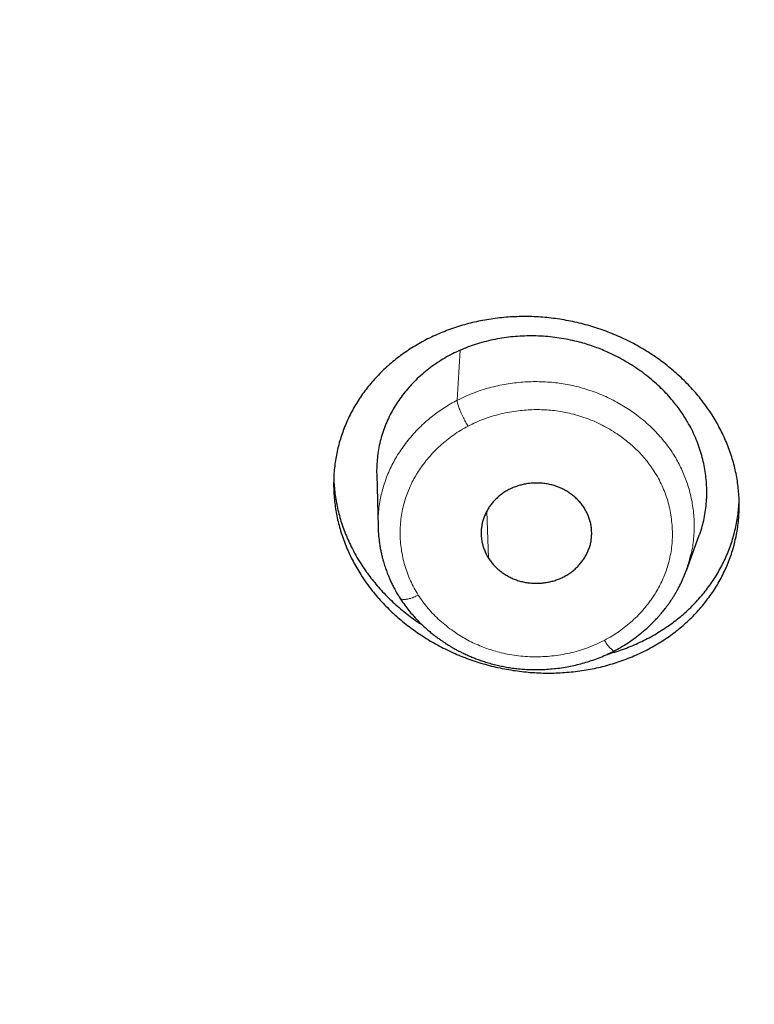
# Model space of a CAD drawing. Units: millimetres. Extents: x 8 to 501, y 12 to 425.
# Drawn here: x 233 to 243, y 345 to 358 of the extents above; entities that cross this region are included whole.
import ezdxf

# ---------------------------------------------------------------- set-up
doc = ezdxf.new("R2010")
doc.units = ezdxf.units.MM

msp = doc.modelspace()

# ---------------------------------------------------------------- linework, layer by layer
at = {"color": 252, "linetype": 'Continuous', "lineweight": 0}
for p, q in [((238.954, 353.692), (238.912, 353.014)), ((239.339, 350.873), (239.315, 351.511))]:
    msp.add_line(p, q, dxfattribs=at)
at = {"color": 7, "linetype": 'Continuous', "lineweight": 30}
for p, q in [((237.822, 352.009), (237.841, 351.297)), ((237.84, 351.359), (237.84, 351.349)), ((237.84, 351.338), (237.841, 351.297)), ((242.022, 350.708), (242.196, 351.184)), ((242.078, 350.896), (242.083, 350.919)), ((242.021, 350.708), (242.023, 350.715))]:
    msp.add_line(p, q, dxfattribs=at)
for points, knots in [([(216.07, 358.071), (216.084, 358.005), (216.12, 357.838), (216.18, 357.569), (216.251, 357.262), (216.326, 356.951), (216.404, 356.635), (216.467, 356.387), (216.514, 356.209), (216.542, 356.102), (216.571, 355.994), (216.6, 355.886), (216.63, 355.778), (216.659, 355.671), (216.688, 355.566), (216.719, 355.458), (216.75, 355.347), (216.783, 355.235), (216.813, 355.13), (216.842, 355.031), (216.869, 354.943), (216.892, 354.863), (216.914, 354.792), (216.933, 354.727), (216.951, 354.667), (216.968, 354.614), (216.983, 354.566), (216.996, 354.523), (217.008, 354.484), (217.019, 354.449), (217.029, 354.417), (217.039, 354.385), (217.05, 354.347), (217.065, 354.301), (217.083, 354.245), (217.102, 354.183), (217.124, 354.115), (217.148, 354.041), (217.174, 353.961), (217.202, 353.874), (217.232, 353.782), (217.265, 353.683), (217.3, 353.578), (217.337, 353.467), (217.381, 353.338), (217.432, 353.19), (217.49, 353.023), (217.549, 352.856), (217.609, 352.69), (217.669, 352.524), (217.731, 352.353), (217.797, 352.176), (217.866, 351.994), (217.933, 351.818), (218, 351.647), (218.064, 351.483), (218.131, 351.314), (218.187, 351.175), (218.231, 351.068), (218.261, 350.994), (218.289, 350.926), (218.314, 350.864), (218.338, 350.807), (218.36, 350.755), (218.379, 350.709), (218.396, 350.669), (218.41, 350.634), (218.423, 350.604), (218.433, 350.579), (218.442, 350.559), (218.449, 350.542), (218.457, 350.524), (218.467, 350.5), (218.479, 350.47), (218.494, 350.437), (218.512, 350.395), (218.534, 350.343), (218.56, 350.283), (218.586, 350.222), (218.614, 350.158), (218.642, 350.093), (218.677, 350.013), (218.719, 349.918), (218.769, 349.806), (218.815, 349.703), (218.856, 349.611), (218.893, 349.529), (218.931, 349.446), (218.97, 349.361), (219.01, 349.274), (219.053, 349.183), (219.097, 349.087), (219.145, 348.986), (219.195, 348.879), (219.249, 348.766), (219.305, 348.649), (219.365, 348.526), (219.427, 348.398), (219.492, 348.267), (219.559, 348.131), (219.629, 347.991), (219.699, 347.853), (219.767, 347.719), (219.834, 347.588), (219.894, 347.474), (219.945, 347.377), (219.985, 347.3), (220.024, 347.226), (220.062, 347.154), (220.099, 347.084), (220.136, 347.015), (220.17, 346.952), (220.198, 346.899), (220.221, 346.857), (220.239, 346.823), (220.256, 346.793), (220.27, 346.767), (220.281, 346.746), (220.29, 346.731), (220.296, 346.718), (220.304, 346.704), (220.315, 346.684), (220.33, 346.658), (220.346, 346.628), (220.364, 346.594), (220.384, 346.559), (220.405, 346.521), (220.426, 346.483), (220.447, 346.444), (220.482, 346.382), (220.53, 346.296), (220.592, 346.185), (220.658, 346.069), (220.73, 345.943), (220.81, 345.804), (220.897, 345.653), (220.989, 345.497), (221.083, 345.336), (221.181, 345.172), (221.29, 344.992), (221.41, 344.796), (221.541, 344.583), (221.678, 344.365), (221.82, 344.141), (221.932, 343.965), (222.014, 343.84), (222.062, 343.766), (222.11, 343.692), (222.159, 343.617), (222.209, 343.542), (222.258, 343.467), (222.308, 343.393), (222.356, 343.32), (222.404, 343.25), (222.448, 343.184), (222.489, 343.123), (222.527, 343.067), (222.562, 343.016), (222.594, 342.969), (222.623, 342.927), (222.648, 342.89), (222.67, 342.858), (222.69, 342.83), (222.706, 342.807), (222.718, 342.788), (222.728, 342.775), (222.733, 342.766), (222.737, 342.762), (222.739, 342.758), (222.744, 342.751), (222.751, 342.741), (222.76, 342.728), (222.786, 342.69), (222.83, 342.627), (222.893, 342.538), (222.958, 342.445), (223.026, 342.349), (223.098, 342.247), (223.175, 342.14), (223.255, 342.029), (223.339, 341.913), (223.427, 341.792), (223.518, 341.668), (223.607, 341.548), (223.692, 341.434), (223.774, 341.325), (223.86, 341.211), (223.95, 341.092), (224.044, 340.97), (224.141, 340.843), (224.242, 340.713), (224.348, 340.579), (224.457, 340.44), (224.571, 340.297), (224.689, 340.149), (224.812, 339.998), (224.915, 339.872), (224.997, 339.772), (225.056, 339.7), (225.117, 339.627), (225.178, 339.553), (225.239, 339.48), (225.299, 339.409), (225.36, 339.336), (225.424, 339.261), (225.489, 339.185), (225.549, 339.114), (225.605, 339.049), (225.656, 338.989), (225.702, 338.936), (225.744, 338.887), (225.782, 338.844), (225.814, 338.807), (225.842, 338.775), (225.865, 338.748), (225.886, 338.725), (225.905, 338.703), (225.923, 338.682), (225.941, 338.662), (225.96, 338.64), (225.985, 338.611), (226.018, 338.575), (226.058, 338.529), (226.104, 338.477), (226.154, 338.421), (226.208, 338.36), (226.267, 338.295), (226.329, 338.225), (226.397, 338.151), (226.469, 338.071), (226.547, 337.985), (226.63, 337.895), (226.717, 337.801), (226.806, 337.704), (226.926, 337.576), (227.077, 337.415), (227.273, 337.209), (227.485, 336.989), (227.713, 336.755), (227.945, 336.521), (228.179, 336.288), (228.416, 336.056), (228.657, 335.822), (228.904, 335.587), (229.101, 335.402), (229.243, 335.269), (229.327, 335.191), (229.406, 335.118), (229.48, 335.051), (229.548, 334.988), (229.61, 334.932), (229.665, 334.882), (229.714, 334.838), (229.759, 334.798), (229.798, 334.762), (229.831, 334.732), (229.859, 334.708), (229.881, 334.688), (229.899, 334.671), (229.912, 334.66), (229.92, 334.653), (229.924, 334.649), (229.928, 334.646), (229.931, 334.643), (229.933, 334.641), (229.937, 334.638), (229.947, 334.629), (229.961, 334.616), (229.981, 334.599), (230.001, 334.581), (230.021, 334.563), (230.041, 334.545), (230.062, 334.527), (230.082, 334.509), (230.116, 334.479), (230.163, 334.437), (230.226, 334.382), (230.293, 334.323), (230.365, 334.261), (230.443, 334.193), (230.527, 334.12), (230.619, 334.041), (230.715, 333.958), (230.818, 333.871), (230.926, 333.78), (231.037, 333.687), (231.151, 333.591), (231.267, 333.494), (231.389, 333.393), (231.516, 333.289), (231.641, 333.188), (231.762, 333.09), (231.88, 332.995), (232.001, 332.899), (232.126, 332.799), (232.255, 332.698), (232.445, 332.55), (232.694, 332.357), (233.007, 332.119), (233.322, 331.884), (233.638, 331.651), (233.951, 331.425), (234.26, 331.206), (234.564, 330.993), (234.862, 330.788), (235.154, 330.59), (235.443, 330.398), (235.727, 330.211), (236.007, 330.03), (236.282, 329.854), (236.553, 329.684), (236.802, 329.529), (237.03, 329.39), (237.24, 329.263), (237.454, 329.134), (237.684, 328.998), (237.929, 328.855), (238.19, 328.704), (238.458, 328.552), (238.732, 328.398), (239.013, 328.243), (239.3, 328.087), (239.594, 327.929), (239.882, 327.777), (240.164, 327.631), (240.44, 327.49), (240.72, 327.349), (240.953, 327.234), (241.135, 327.144), (241.266, 327.08), (241.399, 327.016), (241.532, 326.952), (241.666, 326.888), (241.8, 326.825), (241.933, 326.763), (242.063, 326.702), (242.189, 326.644), (242.309, 326.589), (242.422, 326.538), (242.527, 326.49), (242.625, 326.446), (242.714, 326.406), (242.796, 326.369), (242.871, 326.336), (242.94, 326.305), (243.003, 326.277), (243.06, 326.252), (243.111, 326.23), (243.156, 326.211), (243.195, 326.194), (243.227, 326.18), (243.253, 326.168), (243.273, 326.16), (243.287, 326.153), (243.296, 326.15), (243.304, 326.146), (243.314, 326.142), (243.327, 326.136), (243.343, 326.13), (243.372, 326.117), (243.41, 326.101), (243.457, 326.081), (243.51, 326.058), (243.575, 326.03), (243.659, 325.994), (243.755, 325.954), (243.861, 325.909), (243.973, 325.863), (244.09, 325.814), (244.212, 325.764), (244.341, 325.711), (244.475, 325.657), (244.616, 325.6), (244.763, 325.542), (244.912, 325.483), (245.062, 325.424), (245.212, 325.366), (245.366, 325.307), (245.523, 325.247), (245.683, 325.187), (245.868, 325.118), (246.078, 325.041), (246.314, 324.955), (246.557, 324.868), (246.805, 324.781), (247.058, 324.693), (247.315, 324.606), (247.576, 324.518), (247.843, 324.43), (248.118, 324.342), (248.4, 324.252), (248.69, 324.162), (248.987, 324.072), (249.289, 323.982), (249.598, 323.892), (249.913, 323.802), (250.234, 323.713), (250.561, 323.625), (250.894, 323.536), (251.234, 323.449), (251.58, 323.363), (251.932, 323.277), (252.29, 323.193), (252.667, 323.106), (253.064, 323.019), (253.48, 322.931), (253.903, 322.844), (254.335, 322.76), (254.76, 322.68), (255.179, 322.605), (255.591, 322.535), (256.009, 322.467), (256.434, 322.401), (256.865, 322.338), (257.302, 322.278), (257.733, 322.222), (258.158, 322.17), (258.575, 322.123), (258.998, 322.078), (259.426, 322.036), (259.859, 321.997), (260.297, 321.961), (260.739, 321.929), (261.184, 321.9), (261.627, 321.875), (262.068, 321.853), (262.507, 321.835), (262.97, 321.82), (263.456, 321.808), (263.965, 321.801), (264.47, 321.798), (264.978, 321.801), (265.487, 321.807), (265.998, 321.819), (266.505, 321.836), (267.009, 321.857), (267.508, 321.882), (268.004, 321.912), (268.497, 321.946), (268.993, 321.985), (269.492, 322.029), (269.996, 322.078), (270.494, 322.131), (270.989, 322.188), (271.479, 322.25), (271.964, 322.315), (272.445, 322.384), (272.922, 322.457), (273.394, 322.534), (273.861, 322.614), (274.324, 322.697), (274.809, 322.789), (275.316, 322.89), (275.843, 323), (276.364, 323.115), (276.882, 323.234), (277.396, 323.358), (277.906, 323.486), (278.41, 323.618), (278.907, 323.753), (279.394, 323.891), (279.871, 324.031), (280.339, 324.173), (280.801, 324.317), (281.218, 324.452), (281.592, 324.576), (281.923, 324.689), (282.207, 324.787), (282.444, 324.871), (282.633, 324.938), (282.817, 325.005), (282.998, 325.071), (283.173, 325.136), (283.344, 325.2), (283.509, 325.262), (283.667, 325.322), (283.819, 325.381), (283.965, 325.437), (284.105, 325.492), (284.24, 325.546), (284.369, 325.597), (284.492, 325.647), (284.609, 325.694), (284.72, 325.739), (284.824, 325.782), (284.923, 325.822), (285.017, 325.861), (285.106, 325.898), (285.19, 325.933), (285.267, 325.966), (285.338, 325.996), (285.402, 326.023), (285.46, 326.048), (285.511, 326.07), (285.555, 326.089), (285.593, 326.105), (285.625, 326.119), (285.65, 326.129), (285.667, 326.137), (285.68, 326.143), (285.694, 326.148), (285.712, 326.156), (285.735, 326.166), (285.76, 326.177), (285.789, 326.19), (285.825, 326.205), (285.868, 326.224), (285.918, 326.246), (285.973, 326.27), (286.039, 326.299), (286.116, 326.333), (286.206, 326.373), (286.303, 326.416), (286.406, 326.463), (286.516, 326.512), (286.632, 326.565), (286.754, 326.621), (286.882, 326.68), (287.007, 326.738), (287.129, 326.795), (287.246, 326.85), (287.365, 326.906), (287.485, 326.964), (287.644, 327.04), (287.84, 327.135), (288.119, 327.272), (288.441, 327.433), (288.806, 327.619), (289.164, 327.805), (289.516, 327.991), (289.838, 328.165), (290.131, 328.326), (290.398, 328.475), (290.66, 328.623), (290.918, 328.77), (291.173, 328.918), (291.424, 329.066), (291.674, 329.215), (291.946, 329.379), (292.244, 329.561), (292.566, 329.762), (292.892, 329.969), (293.222, 330.182), (293.555, 330.401), (293.892, 330.626), (294.232, 330.857), (294.575, 331.095), (294.921, 331.339), (295.239, 331.567), (295.527, 331.778), (295.786, 331.969), (296.01, 332.138), (296.199, 332.281), (296.351, 332.397), (296.5, 332.512), (296.653, 332.631), (296.81, 332.754), (296.969, 332.88), (297.123, 333.003), (297.272, 333.123), (297.415, 333.239), (297.552, 333.351), (297.683, 333.458), (297.808, 333.563), (297.93, 333.664), (298.048, 333.763), (298.161, 333.859), (298.269, 333.951), (298.372, 334.039), (298.471, 334.124), (298.564, 334.205), (298.68, 334.306), (298.82, 334.428), (298.936, 334.531), (299.002, 334.589), (299.019, 334.605), (299.035, 334.619), (299.049, 334.631), (299.059, 334.64), (299.066, 334.646), (299.07, 334.65), (299.075, 334.654), (299.083, 334.662), (299.097, 334.674), (299.115, 334.69), (299.138, 334.711), (299.165, 334.735), (299.197, 334.764), (299.233, 334.797), (299.274, 334.833), (299.319, 334.874), (299.368, 334.918), (299.419, 334.964), (299.472, 335.013), (299.529, 335.065), (299.59, 335.121), (299.654, 335.18), (299.838, 335.35), (300.137, 335.631), (300.547, 336.025), (300.95, 336.422), (301.347, 336.822), (301.647, 337.132), (301.854, 337.35), (301.971, 337.473), (302.084, 337.594), (302.194, 337.712), (302.301, 337.827), (302.403, 337.938), (302.497, 338.041), (302.582, 338.135), (302.66, 338.221), (302.733, 338.302), (302.802, 338.38), (302.867, 338.452), (302.923, 338.516), (302.971, 338.57), (303.012, 338.616), (303.048, 338.657), (303.076, 338.689), (303.096, 338.712), (303.109, 338.726), (303.119, 338.738), (303.127, 338.747), (303.133, 338.754), (303.138, 338.76), (303.146, 338.769), (303.16, 338.785), (303.179, 338.806), (303.202, 338.833), (303.23, 338.865), (303.261, 338.902), (303.298, 338.943), (303.338, 338.99), (303.382, 339.042), (303.431, 339.099), (303.484, 339.16), (303.541, 339.227), (303.602, 339.299), (303.667, 339.377), (303.755, 339.482), (303.864, 339.612), (303.991, 339.765), (304.119, 339.921), (304.25, 340.082), (304.382, 340.246), (304.509, 340.406), (304.633, 340.563), (304.753, 340.716), (304.867, 340.863), (304.975, 341.003), (305.077, 341.137), (305.176, 341.267), (305.272, 341.395), (305.4, 341.567), (305.561, 341.784), (305.752, 342.047), (305.891, 342.242), (305.981, 342.368), (306.021, 342.425), (306.061, 342.481), (306.098, 342.535), (306.132, 342.583), (306.162, 342.625), (306.186, 342.66), (306.206, 342.69), (306.223, 342.713), (306.236, 342.732), (306.246, 342.746), (306.254, 342.759), (306.264, 342.772), (306.275, 342.789), (306.289, 342.809), (306.306, 342.833), (306.325, 342.861), (306.347, 342.893), (306.373, 342.931), (306.403, 342.974), (306.435, 343.022), (306.471, 343.074), (306.509, 343.13), (306.55, 343.191), (306.594, 343.257), (306.641, 343.326), (306.689, 343.398), (306.752, 343.493), (306.83, 343.611), (306.945, 343.787), (307.08, 343.995), (307.234, 344.235), (307.382, 344.471), (307.526, 344.702), (307.665, 344.929), (307.807, 345.163), (307.952, 345.406), (308.099, 345.658), (308.241, 345.904), (308.347, 346.089), (308.417, 346.214), (308.454, 346.28), (308.49, 346.344), (308.524, 346.405), (308.555, 346.461), (308.584, 346.512), (308.609, 346.559), (308.629, 346.594), (308.642, 346.618), (308.651, 346.634), (308.659, 346.649), (308.666, 346.662), (308.671, 346.671), (308.675, 346.678), (308.677, 346.682), (308.681, 346.689), (308.688, 346.701), (308.698, 346.721), (308.712, 346.746), (308.728, 346.776), (308.748, 346.812), (308.771, 346.854), (308.796, 346.902), (308.825, 346.955), (308.857, 347.015), (308.891, 347.078), (308.926, 347.144), (308.963, 347.213), (309, 347.285), (309.038, 347.357), (309.076, 347.429), (309.144, 347.559), (309.24, 347.746), (309.363, 347.989), (309.483, 348.228), (309.598, 348.463), (309.709, 348.693), (309.816, 348.916), (309.919, 349.135), (310.018, 349.35), (310.118, 349.568), (310.218, 349.791), (310.294, 349.963), (310.344, 350.077), (310.369, 350.135), (310.394, 350.193), (310.419, 350.25), (310.444, 350.306), (310.467, 350.36), (310.487, 350.409), (310.505, 350.451), (310.52, 350.486), (310.533, 350.515), (310.542, 350.538), (310.549, 350.554), (310.555, 350.567), (310.56, 350.58), (310.567, 350.596), (310.575, 350.616), (310.586, 350.641), (310.599, 350.672), (310.614, 350.709), (310.632, 350.752), (310.652, 350.799), (310.673, 350.851), (310.697, 350.907), (310.722, 350.969), (310.749, 351.035), (310.777, 351.103), (310.805, 351.173), (310.834, 351.244), (310.864, 351.319), (310.894, 351.395), (310.924, 351.471), (310.954, 351.546), (310.983, 351.621), (311.03, 351.74), (311.092, 351.902), (311.17, 352.106), (311.244, 352.305), (311.316, 352.499), (311.383, 352.685), (311.447, 352.862), (311.506, 353.032), (311.564, 353.197), (311.619, 353.358), (311.672, 353.514), (311.719, 353.654), (311.76, 353.778), (311.796, 353.887), (311.83, 353.993), (311.859, 354.084), (311.884, 354.161), (311.903, 354.221), (311.918, 354.268), (311.929, 354.304), (311.937, 354.328), (311.943, 354.349), (311.948, 354.365), (311.951, 354.374), (311.953, 354.379), (311.954, 354.384), (311.957, 354.392), (311.961, 354.406), (311.968, 354.427), (311.976, 354.455), (311.987, 354.488), (311.999, 354.529), (312.014, 354.576), (312.031, 354.631), (312.05, 354.693), (312.07, 354.762), (312.093, 354.838), (312.118, 354.921), (312.143, 355.003), (312.167, 355.085), (312.19, 355.165), (312.214, 355.248), (312.238, 355.332), (312.262, 355.416), (312.299, 355.546), (312.347, 355.719), (312.406, 355.934), (312.463, 356.145), (312.517, 356.351), (312.568, 356.553), (312.618, 356.75), (312.665, 356.942), (312.71, 357.128), (312.753, 357.309), (312.787, 357.457), (312.813, 357.572), (312.832, 357.652), (312.848, 357.728), (312.864, 357.797), (312.878, 357.86), (312.89, 357.918), (312.902, 357.97), (312.912, 358.016), (312.92, 358.053), (312.926, 358.083), (312.93, 358.102), (312.933, 358.118), (312.937, 358.132), (312.941, 358.151), (312.943, 358.164), (312.945, 358.172)], [0, 0, 0, 0, 0.001614, 0.004099, 0.006627, 0.009197, 0.01181, 0.014466, 0.015352, 0.016242, 0.017137, 0.018037, 0.018941, 0.019846, 0.020719, 0.021555, 0.022553, 0.023493, 0.024374, 0.025197, 0.025961, 0.026605, 0.0272, 0.027747, 0.028245, 0.028695, 0.029097, 0.02945, 0.029782, 0.030071, 0.030327, 0.030586, 0.030875, 0.031289, 0.031756, 0.032275, 0.032846, 0.033471, 0.034147, 0.034876, 0.035656, 0.036489, 0.037373, 0.03831, 0.039298, 0.040651, 0.042062, 0.043533, 0.044895, 0.046305, 0.047761, 0.049264, 0.050815, 0.052412, 0.053789, 0.0552, 0.056644, 0.058121, 0.058791, 0.059423, 0.060009, 0.060548, 0.06104, 0.061486, 0.061886, 0.062232, 0.062534, 0.062791, 0.063003, 0.063178, 0.063306, 0.063443, 0.063665, 0.063921, 0.064209, 0.06453, 0.065027, 0.065549, 0.066084, 0.066634, 0.067198, 0.067777, 0.068716, 0.06969, 0.0707, 0.071396, 0.072108, 0.072837, 0.073581, 0.074341, 0.075133, 0.07597, 0.076853, 0.077797, 0.078788, 0.079826, 0.080911, 0.082042, 0.083198, 0.084399, 0.085646, 0.086937, 0.088068, 0.089231, 0.090427, 0.091143, 0.091834, 0.09249, 0.09311, 0.093771, 0.094387, 0.094957, 0.095481, 0.095805, 0.096109, 0.096381, 0.096624, 0.096812, 0.096945, 0.097037, 0.09715, 0.097339, 0.097575, 0.097858, 0.098151, 0.098479, 0.09882, 0.099165, 0.099516, 0.099871, 0.100847, 0.101858, 0.102904, 0.103985, 0.105317, 0.106699, 0.108128, 0.109597, 0.111106, 0.112656, 0.114569, 0.116541, 0.118571, 0.120658, 0.122804, 0.123491, 0.124183, 0.124881, 0.125585, 0.126294, 0.127007, 0.127691, 0.128402, 0.129067, 0.129688, 0.130265, 0.130797, 0.131286, 0.131729, 0.132128, 0.132482, 0.132791, 0.133056, 0.133275, 0.133453, 0.133584, 0.133668, 0.133688, 0.133717, 0.13378, 0.133877, 0.134006, 0.134141, 0.134975, 0.135824, 0.136703, 0.137624, 0.138609, 0.139639, 0.140714, 0.141835, 0.143001, 0.144212, 0.145468, 0.146489, 0.147557, 0.148674, 0.149839, 0.151053, 0.152293, 0.153579, 0.154912, 0.156292, 0.157718, 0.159191, 0.160711, 0.162278, 0.162997, 0.163725, 0.164463, 0.16521, 0.165962, 0.166686, 0.167377, 0.168206, 0.168982, 0.169703, 0.17037, 0.170983, 0.171533, 0.172031, 0.172477, 0.17287, 0.173179, 0.173453, 0.173695, 0.173911, 0.174124, 0.174339, 0.174558, 0.174796, 0.175221, 0.175699, 0.17623, 0.176814, 0.177452, 0.178129, 0.178858, 0.179637, 0.180468, 0.181367, 0.182319, 0.183322, 0.184344, 0.185374, 0.187414, 0.18948, 0.191972, 0.194499, 0.197063, 0.199589, 0.202148, 0.204741, 0.207368, 0.210028, 0.210972, 0.211857, 0.212684, 0.213453, 0.214163, 0.214815, 0.215376, 0.215886, 0.216343, 0.216748, 0.217102, 0.217374, 0.217604, 0.217793, 0.217941, 0.217994, 0.218038, 0.218075, 0.218103, 0.218123, 0.218155, 0.218226, 0.218409, 0.218615, 0.218822, 0.21903, 0.219239, 0.219449, 0.219659, 0.219871, 0.220481, 0.221116, 0.221798, 0.222527, 0.223301, 0.224174, 0.225099, 0.226077, 0.227106, 0.228188, 0.229322, 0.23044, 0.231603, 0.232814, 0.23407, 0.235374, 0.236495, 0.237649, 0.238835, 0.240053, 0.241304, 0.242583, 0.245578, 0.248526, 0.251568, 0.254557, 0.257494, 0.260378, 0.263208, 0.265937, 0.268616, 0.271243, 0.273819, 0.276344, 0.278819, 0.281242, 0.283615, 0.285446, 0.287296, 0.289183, 0.291105, 0.293333, 0.295608, 0.297929, 0.300296, 0.302711, 0.305171, 0.307678, 0.310232, 0.312517, 0.314839, 0.317197, 0.31959, 0.320677, 0.32177, 0.322871, 0.323979, 0.325095, 0.326216, 0.327303, 0.328398, 0.329438, 0.330421, 0.331347, 0.332217, 0.333031, 0.333747, 0.334413, 0.335028, 0.335594, 0.336109, 0.336575, 0.33699, 0.337355, 0.33767, 0.337935, 0.338147, 0.33831, 0.338425, 0.338492, 0.338528, 0.338609, 0.338731, 0.338859, 0.338983, 0.339438, 0.339798, 0.340126, 0.340732, 0.341375, 0.342186, 0.343048, 0.343961, 0.344899, 0.345885, 0.34692, 0.348003, 0.349134, 0.350314, 0.351542, 0.352709, 0.353915, 0.355145, 0.356396, 0.35767, 0.358965, 0.360796, 0.36267, 0.364585, 0.366543, 0.368543, 0.370548, 0.372595, 0.374681, 0.376809, 0.379022, 0.381277, 0.383575, 0.385915, 0.388298, 0.390723, 0.39319, 0.3957, 0.398252, 0.400846, 0.403483, 0.406162, 0.408884, 0.411648, 0.414738, 0.417879, 0.421071, 0.424314, 0.427609, 0.430648, 0.43373, 0.436855, 0.440022, 0.443231, 0.446483, 0.449777, 0.452834, 0.455926, 0.459054, 0.462218, 0.465417, 0.468652, 0.471923, 0.475205, 0.478471, 0.481719, 0.484949, 0.488163, 0.491928, 0.495669, 0.499387, 0.50308, 0.506862, 0.510618, 0.514349, 0.518055, 0.521735, 0.525389, 0.529018, 0.532622, 0.536369, 0.540089, 0.543781, 0.547445, 0.551081, 0.554689, 0.558269, 0.561821, 0.565345, 0.568841, 0.57231, 0.57575, 0.579769, 0.583748, 0.587689, 0.591592, 0.595525, 0.599418, 0.60327, 0.607083, 0.610855, 0.614521, 0.618148, 0.621735, 0.625285, 0.627909, 0.630512, 0.633094, 0.634605, 0.636107, 0.637573, 0.638994, 0.640397, 0.641753, 0.643062, 0.644324, 0.645538, 0.646706, 0.647827, 0.648911, 0.649947, 0.650935, 0.651875, 0.652767, 0.653611, 0.654406, 0.655154, 0.655886, 0.656565, 0.657191, 0.657765, 0.658285, 0.658753, 0.659169, 0.659531, 0.659841, 0.660098, 0.660302, 0.660454, 0.660513, 0.660624, 0.660779, 0.660962, 0.661173, 0.66141, 0.661664, 0.662044, 0.662458, 0.662906, 0.663389, 0.664065, 0.664799, 0.665591, 0.66644, 0.667347, 0.668294, 0.669297, 0.670355, 0.671468, 0.672399, 0.673366, 0.674365, 0.675368, 0.676367, 0.678318, 0.680254, 0.683364, 0.686435, 0.689465, 0.692456, 0.695407, 0.697726, 0.70002, 0.702288, 0.704532, 0.70675, 0.708942, 0.711124, 0.713335, 0.716158, 0.719031, 0.721954, 0.724925, 0.727946, 0.731017, 0.734137, 0.737307, 0.740526, 0.743794, 0.746222, 0.748677, 0.751159, 0.752633, 0.754101, 0.755536, 0.756936, 0.758538, 0.760093, 0.761601, 0.763062, 0.764475, 0.765818, 0.767115, 0.768366, 0.769572, 0.770756, 0.771892, 0.772981, 0.774023, 0.775017, 0.775964, 0.776863, 0.778568, 0.780239, 0.780421, 0.780602, 0.780776, 0.780917, 0.781022, 0.78109, 0.781123, 0.781149, 0.781241, 0.781382, 0.781574, 0.781807, 0.782088, 0.782417, 0.782792, 0.783214, 0.783684, 0.784201, 0.784716, 0.78527, 0.785865, 0.786498, 0.787172, 0.787879, 0.792279, 0.796661, 0.801026, 0.805372, 0.809701, 0.811031, 0.812357, 0.813644, 0.814878, 0.816111, 0.817286, 0.818401, 0.819346, 0.820244, 0.821095, 0.821898, 0.822654, 0.823362, 0.82387, 0.824346, 0.824779, 0.825168, 0.825328, 0.82548, 0.825615, 0.825705, 0.825754, 0.825813, 0.825887, 0.826061, 0.826285, 0.826561, 0.826887, 0.827265, 0.827693, 0.828173, 0.828704, 0.829286, 0.829918, 0.830602, 0.831337, 0.832123, 0.83296, 0.834537, 0.836083, 0.837596, 0.839278, 0.840918, 0.842518, 0.844076, 0.845593, 0.84707, 0.848424, 0.849742, 0.851023, 0.852268, 0.853487, 0.856056, 0.858603, 0.861129, 0.861682, 0.862233, 0.862784, 0.863305, 0.863769, 0.864175, 0.864505, 0.864783, 0.865011, 0.865187, 0.865318, 0.865416, 0.865542, 0.865701, 0.865896, 0.866125, 0.866389, 0.866687, 0.867056, 0.867466, 0.867918, 0.868412, 0.868948, 0.869526, 0.870146, 0.870807, 0.871495, 0.87218, 0.873512, 0.874828, 0.877124, 0.879369, 0.881564, 0.883708, 0.885801, 0.887843, 0.890196, 0.892496, 0.894743, 0.896938, 0.897543, 0.898144, 0.898736, 0.899288, 0.899796, 0.90026, 0.900679, 0.901054, 0.901204, 0.901347, 0.90148, 0.901602, 0.901691, 0.901746, 0.901774, 0.901812, 0.901931, 0.902105, 0.902332, 0.902606, 0.902932, 0.903309, 0.903738, 0.904219, 0.904751, 0.905334, 0.905915, 0.906538, 0.90719, 0.907838, 0.908484, 0.909126, 0.911327, 0.913487, 0.915605, 0.917682, 0.919717, 0.921675, 0.923594, 0.925474, 0.927314, 0.92933, 0.931297, 0.931804, 0.932308, 0.932808, 0.933305, 0.933799, 0.934275, 0.934697, 0.935062, 0.93537, 0.935622, 0.935816, 0.935954, 0.93604, 0.936147, 0.936288, 0.93646, 0.936664, 0.936942, 0.937264, 0.937629, 0.938038, 0.938489, 0.938975, 0.939502, 0.940071, 0.940682, 0.941262, 0.941876, 0.942523, 0.943181, 0.943833, 0.94448, 0.945122, 0.945758, 0.947544, 0.949285, 0.950981, 0.952631, 0.954236, 0.955714, 0.957152, 0.958549, 0.959908, 0.961228, 0.962511, 0.963448, 0.964364, 0.965259, 0.966129, 0.966674, 0.96718, 0.967647, 0.967867, 0.968077, 0.968275, 0.968391, 0.968465, 0.968498, 0.968521, 0.968593, 0.968703, 0.968882, 0.969115, 0.9694, 0.969737, 0.970127, 0.970592, 0.971113, 0.971693, 0.972329, 0.973024, 0.973776, 0.974407, 0.975074, 0.975775, 0.976486, 0.97719, 0.977888, 0.979728, 0.981524, 0.983275, 0.984983, 0.986663, 0.988298, 0.989889, 0.991434, 0.992934, 0.994389, 0.995098, 0.995768, 0.996389, 0.996962, 0.997486, 0.997961, 0.998387, 0.998766, 0.999095, 0.99931, 0.999498, 0.999585, 0.999692, 0.99983, 1, 1, 1, 1]), ([(237.607, 350.651), (237.588, 350.681), (237.551, 350.741), (237.501, 350.833), (237.454, 350.926), (237.412, 351.022), (237.374, 351.119), (237.34, 351.219), (237.311, 351.32), (237.286, 351.42), (237.267, 351.52), (237.253, 351.619), (237.243, 351.719), (237.238, 351.819), (237.238, 351.92), (237.242, 352.022), (237.252, 352.123), (237.266, 352.223), (237.285, 352.321), (237.308, 352.417), (237.336, 352.512), (237.369, 352.606), (237.406, 352.7), (237.449, 352.793), (237.496, 352.884), (237.547, 352.972), (237.602, 353.058), (237.661, 353.141), (237.724, 353.221), (237.791, 353.299), (237.863, 353.376), (237.94, 353.45), (238.02, 353.521), (238.103, 353.588), (238.189, 353.651), (238.277, 353.711), (238.369, 353.767), (238.464, 353.821), (238.563, 353.871), (238.666, 353.917), (238.77, 353.959), (238.877, 353.997), (238.984, 354.031), (239.093, 354.06), (239.203, 354.086), (239.315, 354.107), (239.43, 354.124), (239.547, 354.137), (239.665, 354.145), (239.782, 354.149), (239.898, 354.149), (240.014, 354.144), (240.129, 354.135), (240.246, 354.121), (240.363, 354.103), (240.481, 354.081), (240.597, 354.054), (240.711, 354.023), (240.823, 353.988), (240.932, 353.95), (241.039, 353.907), (241.146, 353.861), (241.251, 353.81), (241.355, 353.755), (241.457, 353.696), (241.554, 353.634), (241.648, 353.57), (241.738, 353.503), (241.824, 353.433), (241.909, 353.36), (241.99, 353.283), (242.069, 353.202), (242.144, 353.119), (242.22, 353.027), (242.296, 352.926), (242.366, 352.823), (242.425, 352.725), (242.476, 352.633), (242.522, 352.54), (242.564, 352.444), (242.603, 352.347), (242.636, 352.247), (242.666, 352.146), (242.69, 352.046), (242.709, 351.946), (242.723, 351.847), (242.733, 351.747), (242.738, 351.647), (242.738, 351.546), (242.734, 351.444), (242.724, 351.343), (242.71, 351.243), (242.691, 351.145), (242.668, 351.049), (242.64, 350.954), (242.607, 350.859), (242.57, 350.766), (242.527, 350.673), (242.48, 350.582), (242.429, 350.493), (242.374, 350.408), (242.315, 350.325), (242.252, 350.245), (242.185, 350.166), (242.113, 350.09), (242.036, 350.016), (241.956, 349.945), (241.873, 349.878), (241.787, 349.814), (241.699, 349.754), (241.607, 349.698), (241.512, 349.645), (241.413, 349.595), (241.311, 349.549), (241.206, 349.506), (241.099, 349.468), (240.992, 349.435), (240.884, 349.405), (240.774, 349.38), (240.661, 349.359), (240.546, 349.342), (240.429, 349.329), (240.311, 349.32), (240.194, 349.317), (240.078, 349.317), (239.962, 349.322), (239.847, 349.331), (239.73, 349.345), (239.613, 349.363), (239.496, 349.385), (239.379, 349.412), (239.265, 349.443), (239.153, 349.478), (239.044, 349.516), (238.937, 349.558), (238.831, 349.605), (238.725, 349.656), (238.621, 349.711), (238.519, 349.77), (238.422, 349.832), (238.328, 349.896), (238.238, 349.963), (238.152, 350.033), (238.067, 350.106), (237.986, 350.183), (237.907, 350.264), (237.832, 350.347), (237.756, 350.439), (237.68, 350.54), (237.631, 350.614), (237.607, 350.651)], [0, 0, 0, 0, 0.00653, 0.013065, 0.0196, 0.02613, 0.03285, 0.039576, 0.046302, 0.053022, 0.059551, 0.066086, 0.072621, 0.079151, 0.085868, 0.092592, 0.099315, 0.106033, 0.112592, 0.119157, 0.125723, 0.132282, 0.139029, 0.145781, 0.152534, 0.159281, 0.165903, 0.172531, 0.17916, 0.185782, 0.192594, 0.199411, 0.206229, 0.21304, 0.219722, 0.226409, 0.233097, 0.239779, 0.246653, 0.253533, 0.260413, 0.267287, 0.273998, 0.280715, 0.287432, 0.294143, 0.30105, 0.307963, 0.314876, 0.321782, 0.328479, 0.335182, 0.341885, 0.348582, 0.355477, 0.362378, 0.369279, 0.376173, 0.382819, 0.38947, 0.396122, 0.402767, 0.40961, 0.416459, 0.423307, 0.43015, 0.43673, 0.443316, 0.449901, 0.456481, 0.463255, 0.470036, 0.476816, 0.48359, 0.491795, 0.5, 0.50653, 0.513066, 0.519601, 0.526131, 0.532851, 0.539578, 0.546304, 0.553025, 0.559554, 0.56609, 0.572625, 0.579155, 0.585873, 0.592596, 0.59932, 0.606038, 0.612598, 0.619163, 0.625728, 0.632288, 0.639034, 0.645787, 0.65254, 0.659286, 0.665909, 0.672536, 0.679164, 0.685786, 0.692598, 0.699415, 0.706232, 0.713043, 0.719724, 0.726411, 0.733098, 0.739779, 0.746653, 0.753533, 0.760412, 0.767286, 0.773997, 0.780714, 0.78743, 0.794141, 0.801048, 0.807961, 0.814874, 0.82178, 0.828478, 0.835181, 0.841884, 0.848582, 0.855477, 0.862378, 0.869279, 0.876174, 0.88282, 0.889472, 0.896124, 0.90277, 0.909613, 0.916462, 0.923312, 0.930155, 0.936735, 0.943321, 0.949907, 0.956487, 0.963261, 0.970042, 0.976822, 0.983596, 0.991798, 1, 1, 1, 1]), ([(242.196, 351.184), (242.198, 351.19), (242.214, 351.23), (242.237, 351.306), (242.264, 351.414), (242.283, 351.525), (242.295, 351.638), (242.299, 351.75), (242.297, 351.86), (242.288, 351.968), (242.273, 352.076), (242.251, 352.185), (242.222, 352.294), (242.187, 352.403), (242.144, 352.511), (242.095, 352.617), (242.042, 352.714), (241.989, 352.801), (241.937, 352.878), (241.881, 352.953), (241.817, 353.031), (241.744, 353.113), (241.661, 353.196), (241.573, 353.276), (241.479, 353.352), (241.381, 353.425), (241.278, 353.494), (241.17, 353.558), (241.058, 353.618), (240.952, 353.668), (240.852, 353.71), (240.76, 353.744), (240.666, 353.775), (240.563, 353.805), (240.45, 353.831), (240.328, 353.854), (240.204, 353.871), (240.078, 353.882), (239.951, 353.887), (239.826, 353.886), (239.702, 353.879), (239.58, 353.866), (239.458, 353.846), (239.337, 353.821), (239.218, 353.789), (239.114, 353.756), (239.027, 353.723), (238.978, 353.702), (238.954, 353.692)], [0, 0, 0, 0, 0.0039599, 0.0273783, 0.0507766, 0.074909, 0.0990624, 0.1231963, 0.1458862, 0.168592, 0.1912822, 0.2145657, 0.237866, 0.2611489, 0.2849686, 0.3088075, 0.3326256, 0.3510673, 0.3695283, 0.3879901, 0.4064329, 0.4290544, 0.4516925, 0.4743148, 0.4975347, 0.5207714, 0.5439912, 0.5676815, 0.5913898, 0.6150791, 0.6333866, 0.6517128, 0.6700381, 0.6883445, 0.7113302, 0.7343346, 0.7573216, 0.7809717, 0.8046405, 0.8282912, 0.8514091, 0.8745438, 0.8976614, 0.9214324, 0.9452224, 0.9689924, 0.9844848, 1, 1, 1, 1]), ([(238.954, 353.692), (238.918, 353.676), (238.847, 353.643), (238.745, 353.587), (238.646, 353.525), (238.55, 353.458), (238.459, 353.385), (238.373, 353.309), (238.293, 353.228), (238.22, 353.145), (238.151, 353.057), (238.088, 352.965), (238.03, 352.869), (237.979, 352.77), (237.935, 352.668), (237.899, 352.564), (237.868, 352.457), (237.846, 352.347), (237.83, 352.235), (237.823, 352.124), (237.82, 352.048), (237.822, 352.011), (237.823, 352.009)], [0, 0, 0, 0, 0.051544, 0.103131, 0.154677, 0.207751, 0.260867, 0.313942, 0.365462, 0.41702, 0.46854, 0.521496, 0.574492, 0.627446, 0.679843, 0.732285, 0.784681, 0.838737, 0.892841, 0.946901, 0.997435, 1, 1, 1, 1]), ([(237.24, 351.949), (237.24, 351.943), (237.241, 351.901), (237.247, 351.827), (237.258, 351.725), (237.275, 351.625), (237.296, 351.526), (237.322, 351.426), (237.353, 351.326), (237.39, 351.226), (237.431, 351.127), (237.48, 351.023), (237.537, 350.913), (237.601, 350.808), (237.665, 350.712), (237.727, 350.626), (237.794, 350.542), (237.865, 350.459), (237.94, 350.378), (238.02, 350.299), (238.103, 350.223), (238.189, 350.151), (238.277, 350.083), (238.359, 350.023), (238.413, 349.988), (238.436, 349.973)], [0, 0, 0, 0, 0.008606, 0.054578, 0.098783, 0.143026, 0.18727, 0.231474, 0.276983, 0.322534, 0.368085, 0.413594, 0.468689, 0.523784, 0.567648, 0.611551, 0.655453, 0.699317, 0.744459, 0.789643, 0.834827, 0.87997, 0.923832, 0.967733, 1, 1, 1, 1]), ([(240.638, 351.553), (240.627, 351.57), (240.604, 351.602), (240.565, 351.648), (240.522, 351.691), (240.476, 351.73), (240.426, 351.766), (240.373, 351.797), (240.317, 351.825), (240.259, 351.848), (240.198, 351.867), (240.135, 351.881), (240.072, 351.89), (240.008, 351.893), (239.946, 351.892), (239.884, 351.887), (239.823, 351.877), (239.763, 351.862), (239.703, 351.843), (239.643, 351.818), (239.587, 351.789), (239.535, 351.756), (239.486, 351.719), (239.442, 351.68), (239.402, 351.638), (239.365, 351.592), (239.332, 351.543), (239.303, 351.491), (239.279, 351.436), (239.26, 351.381), (239.247, 351.324), (239.24, 351.268), (239.238, 351.211), (239.241, 351.154), (239.249, 351.097), (239.262, 351.041), (239.281, 350.986), (239.305, 350.93), (239.327, 350.893), (239.339, 350.873)], [0, 0, 0, 0, 0.026952, 0.054003, 0.081061, 0.108022, 0.134947, 0.161965, 0.188979, 0.215898, 0.243136, 0.27048, 0.297829, 0.325075, 0.351251, 0.377512, 0.403773, 0.429948, 0.457487, 0.485133, 0.512776, 0.540308, 0.566424, 0.592625, 0.61883, 0.644949, 0.672269, 0.699689, 0.727101, 0.754409, 0.781059, 0.807804, 0.834557, 0.861216, 0.887913, 0.914701, 0.941485, 0.968177, 1, 1, 1, 1]), ([(240.951, 349.573), (240.967, 349.577), (241.018, 349.591), (241.104, 349.619), (241.209, 349.656), (241.313, 349.699), (241.416, 349.745), (241.515, 349.796), (241.612, 349.85), (241.704, 349.907), (241.793, 349.967), (241.878, 350.031), (241.961, 350.098), (242.042, 350.17), (242.119, 350.245), (242.192, 350.323), (242.261, 350.404), (242.324, 350.486), (242.383, 350.57), (242.438, 350.657), (242.489, 350.746), (242.536, 350.839), (242.578, 350.934), (242.616, 351.031), (242.648, 351.129), (242.675, 351.226), (242.698, 351.324), (242.715, 351.423), (242.728, 351.524), (242.735, 351.605), (242.736, 351.654), (242.736, 351.668)], [0, 0, 0, 0, 0.015394, 0.050804, 0.086183, 0.12258, 0.15901, 0.19544, 0.231838, 0.267373, 0.302939, 0.338505, 0.374041, 0.410612, 0.447216, 0.483821, 0.520392, 0.555853, 0.591345, 0.626837, 0.662297, 0.698804, 0.735344, 0.771884, 0.80839, 0.843578, 0.878796, 0.914015, 0.949202, 0.985431, 1, 1, 1, 1]), ([(239.339, 350.873), (239.35, 350.857), (239.372, 350.824), (239.411, 350.778), (239.454, 350.736), (239.5, 350.696), (239.55, 350.661), (239.603, 350.629), (239.659, 350.601), (239.717, 350.578), (239.778, 350.559), (239.841, 350.546), (239.904, 350.537), (239.968, 350.533), (240.03, 350.534), (240.092, 350.54), (240.152, 350.549), (240.213, 350.564), (240.273, 350.583), (240.333, 350.608), (240.389, 350.637), (240.441, 350.67), (240.49, 350.707), (240.534, 350.746), (240.574, 350.789), (240.611, 350.834), (240.644, 350.883), (240.673, 350.936), (240.697, 350.99), (240.716, 351.045), (240.729, 351.102), (240.736, 351.158), (240.738, 351.216), (240.735, 351.273), (240.727, 351.329), (240.714, 351.385), (240.696, 351.44), (240.671, 351.497), (240.649, 351.533), (240.638, 351.553)], [0, 0, 0, 0, 0.026943, 0.053986, 0.081036, 0.107989, 0.134906, 0.161916, 0.188922, 0.215833, 0.243071, 0.270416, 0.297766, 0.325012, 0.351188, 0.377448, 0.403708, 0.429884, 0.457422, 0.485068, 0.512711, 0.540244, 0.566359, 0.592561, 0.618766, 0.644886, 0.672205, 0.699624, 0.727036, 0.754343, 0.780994, 0.807741, 0.834495, 0.861155, 0.887851, 0.914638, 0.941421, 0.968111, 1, 1, 1, 1]), ([(237.84, 351.359), (237.84, 351.356), (237.84, 351.34), (237.84, 351.309), (237.842, 351.264), (237.845, 351.214), (237.85, 351.157), (237.857, 351.097), (237.866, 351.037), (237.876, 350.979), (237.888, 350.924), (237.9, 350.874), (237.912, 350.831), (237.923, 350.793), (237.935, 350.757), (237.947, 350.723), (237.959, 350.688), (237.973, 350.652), (237.99, 350.61), (238.011, 350.562), (238.037, 350.508), (238.067, 350.45), (238.099, 350.394), (238.122, 350.357), (238.133, 350.341)], [0, 0, 0, 0, 0.008319, 0.042849, 0.083454, 0.130237, 0.183268, 0.242141, 0.300511, 0.356334, 0.409615, 0.46036, 0.499133, 0.536286, 0.571822, 0.60574, 0.638527, 0.674661, 0.715228, 0.764975, 0.820091, 0.880573, 0.946417, 1, 1, 1, 1]), ([(241.049, 349.621), (241.075, 349.635), (241.127, 349.663), (241.2, 349.707), (241.267, 349.752), (241.33, 349.797), (241.387, 349.841), (241.443, 349.887), (241.496, 349.934), (241.547, 349.982), (241.592, 350.027), (241.629, 350.067), (241.659, 350.101), (241.683, 350.129), (241.705, 350.156), (241.724, 350.179), (241.74, 350.2), (241.752, 350.216), (241.762, 350.229), (241.77, 350.24), (241.779, 350.252), (241.789, 350.267), (241.802, 350.285), (241.818, 350.308), (241.837, 350.338), (241.861, 350.376), (241.886, 350.418), (241.91, 350.462), (241.941, 350.52), (241.975, 350.592), (242.005, 350.665), (242.027, 350.725), (242.043, 350.772), (242.057, 350.817), (242.069, 350.86), (242.078, 350.894), (242.082, 350.913), (242.084, 350.919)], [0, 0, 0, 0, 0.050763, 0.099251, 0.145455, 0.189366, 0.230978, 0.270286, 0.313665, 0.353864, 0.390892, 0.424753, 0.448297, 0.470024, 0.489934, 0.508025, 0.52349, 0.535452, 0.543908, 0.550936, 0.559845, 0.570678, 0.583438, 0.598123, 0.620898, 0.647161, 0.676818, 0.707164, 0.736987, 0.794049, 0.849101, 0.879472, 0.909172, 0.938194, 0.965792, 0.989658, 1, 1, 1, 1]), ([(238.132, 350.34), (238.15, 350.313), (238.186, 350.259), (238.243, 350.184), (238.299, 350.115), (238.356, 350.053), (238.411, 349.996), (238.464, 349.945), (238.515, 349.9), (238.564, 349.859), (238.609, 349.824), (238.652, 349.792), (238.69, 349.765), (238.725, 349.741), (238.755, 349.721), (238.782, 349.704), (238.804, 349.69), (238.822, 349.68), (238.838, 349.67), (238.855, 349.66), (238.875, 349.649), (238.898, 349.636), (238.931, 349.618), (238.976, 349.596), (239.033, 349.568), (239.093, 349.542), (239.153, 349.517), (239.214, 349.494), (239.282, 349.471), (239.357, 349.449), (239.433, 349.429), (239.509, 349.412), (239.583, 349.397), (239.662, 349.385), (239.746, 349.375), (239.832, 349.368), (239.92, 349.364), (240.011, 349.363), (240.105, 349.367), (240.203, 349.374), (240.303, 349.385), (240.402, 349.401), (240.498, 349.42), (240.59, 349.443), (240.684, 349.47), (240.779, 349.502), (240.875, 349.539), (240.966, 349.578), (241.023, 349.608), (241.049, 349.621)], [0, 0, 0, 0, 0.0312155, 0.0607467, 0.0885942, 0.1147578, 0.1392384, 0.1620427, 0.1831826, 0.2026674, 0.2205042, 0.2366983, 0.2512537, 0.2641727, 0.2753767, 0.2848132, 0.2931364, 0.2993308, 0.3040668, 0.3098786, 0.317245, 0.3253484, 0.3341264, 0.3514798, 0.3709876, 0.392654, 0.4106588, 0.4303342, 0.4520022, 0.4756636, 0.5013134, 0.522856, 0.5456127, 0.5695733, 0.5947262, 0.6210692, 0.647117, 0.674241, 0.7024449, 0.7317321, 0.7621058, 0.7935735, 0.8214253, 0.8500982, 0.8796041, 0.9099545, 0.941145, 0.9731684, 1, 1, 1, 1])]:
    msp.add_open_spline(points, degree=3, knots=knots, dxfattribs=at)
at = {"color": 252, "linetype": 'Continuous', "lineweight": 0}
for points, knots in [([(242.083, 350.919), (242.088, 350.94), (242.101, 350.996), (242.115, 351.088), (242.125, 351.196), (242.129, 351.303), (242.126, 351.408), (242.117, 351.512), (242.103, 351.613), (242.083, 351.712), (242.058, 351.809), (242.028, 351.904), (241.994, 351.996), (241.955, 352.084), (241.912, 352.17), (241.865, 352.253), (241.812, 352.336), (241.751, 352.42), (241.682, 352.505), (241.607, 352.587), (241.526, 352.668), (241.438, 352.745), (241.349, 352.815), (241.259, 352.879), (241.17, 352.937), (241.076, 352.991), (240.978, 353.041), (240.875, 353.088), (240.769, 353.13), (240.663, 353.165), (240.559, 353.195), (240.456, 353.219), (240.351, 353.238), (240.245, 353.253), (240.136, 353.262), (240.026, 353.267), (239.915, 353.267), (239.803, 353.261), (239.691, 353.25), (239.578, 353.234), (239.465, 353.212), (239.352, 353.185), (239.24, 353.151), (239.129, 353.112), (239.019, 353.066), (238.948, 353.031), (238.912, 353.014)], [0, 0, 0, 0, 0.013952, 0.038596, 0.062874, 0.086798, 0.110377, 0.133616, 0.156521, 0.179105, 0.201381, 0.223361, 0.245051, 0.266441, 0.287518, 0.308271, 0.328696, 0.351841, 0.375402, 0.399368, 0.423725, 0.448463, 0.473597, 0.49547, 0.517658, 0.540171, 0.563012, 0.586184, 0.609696, 0.633559, 0.654726, 0.676144, 0.697797, 0.719665, 0.741734, 0.764012, 0.786509, 0.809233, 0.832189, 0.855383, 0.878824, 0.902521, 0.926487, 0.950727, 0.975234, 1, 1, 1, 1]), ([(238.912, 353.014), (238.883, 352.998), (238.823, 352.966), (238.738, 352.914), (238.657, 352.859), (238.58, 352.801), (238.5, 352.735), (238.419, 352.662), (238.339, 352.58), (238.265, 352.495), (238.197, 352.408), (238.134, 352.318), (238.078, 352.228), (238.028, 352.135), (237.984, 352.042), (237.947, 351.947), (237.915, 351.853), (237.889, 351.758), (237.867, 351.659), (237.852, 351.556), (237.842, 351.455), (237.841, 351.39), (237.84, 351.359)], [0, 0, 0, 0, 0.046807, 0.093138, 0.138987, 0.18434, 0.229188, 0.284549, 0.339172, 0.393084, 0.446308, 0.498857, 0.55074, 0.601969, 0.652564, 0.70254, 0.751865, 0.800497, 0.848395, 0.902193, 0.954986, 1, 1, 1, 1]), ([(239.062, 352.664), (239.056, 352.673), (239.045, 352.691), (239.027, 352.721), (239.01, 352.753), (238.993, 352.787), (238.976, 352.821), (238.961, 352.855), (238.947, 352.888), (238.936, 352.919), (238.927, 352.947), (238.919, 352.973), (238.915, 352.995), (238.913, 353.008), (238.912, 353.014)], [0, 0, 0, 0, 0.076297, 0.155725, 0.237902, 0.322333, 0.40843, 0.495527, 0.582908, 0.669845, 0.755632, 0.839616, 0.921229, 1, 1, 1, 1]), ([(240.91, 349.76), (240.944, 349.779), (241.013, 349.817), (241.11, 349.88), (241.203, 349.95), (241.29, 350.025), (241.374, 350.106), (241.448, 350.188), (241.513, 350.27), (241.57, 350.35), (241.622, 350.431), (241.667, 350.515), (241.708, 350.601), (241.743, 350.689), (241.774, 350.784), (241.799, 350.885), (241.819, 350.992), (241.83, 351.101), (241.833, 351.21), (241.828, 351.321), (241.816, 351.432), (241.796, 351.542), (241.769, 351.65), (241.734, 351.755), (241.692, 351.857), (241.643, 351.956), (241.589, 352.047), (241.532, 352.13), (241.474, 352.207), (241.41, 352.28), (241.342, 352.35), (241.268, 352.417), (241.19, 352.481), (241.103, 352.545), (241.008, 352.607), (240.905, 352.666), (240.798, 352.718), (240.689, 352.763), (240.576, 352.801), (240.467, 352.831), (240.361, 352.854), (240.26, 352.871), (240.158, 352.882), (240.056, 352.887), (239.952, 352.888), (239.848, 352.883), (239.738, 352.872), (239.623, 352.855), (239.504, 352.83), (239.389, 352.799), (239.276, 352.761), (239.167, 352.716), (239.097, 352.681), (239.062, 352.664)], [0, 0, 0, 0, 0.02069, 0.041322, 0.061987, 0.082776, 0.103779, 0.125081, 0.14331, 0.161329, 0.179195, 0.196965, 0.214698, 0.232452, 0.250285, 0.270962, 0.291579, 0.31223, 0.333005, 0.353994, 0.375284, 0.396598, 0.417593, 0.438356, 0.458975, 0.479541, 0.500147, 0.517831, 0.535486, 0.55317, 0.570941, 0.588857, 0.606974, 0.625345, 0.646633, 0.667632, 0.688431, 0.70912, 0.72979, 0.750533, 0.768255, 0.785908, 0.803549, 0.821236, 0.839027, 0.856978, 0.875143, 0.896384, 0.917334, 0.938081, 0.958714, 0.979323, 1, 1, 1, 1]), ([(239.062, 352.664), (239.028, 352.645), (238.959, 352.608), (238.862, 352.544), (238.77, 352.475), (238.682, 352.399), (238.599, 352.318), (238.524, 352.236), (238.459, 352.154), (238.402, 352.074), (238.35, 351.992), (238.304, 351.908), (238.264, 351.822), (238.229, 351.734), (238.198, 351.64), (238.172, 351.538), (238.153, 351.431), (238.142, 351.323), (238.138, 351.214), (238.143, 351.103), (238.155, 350.992), (238.175, 350.883), (238.202, 350.775), (238.237, 350.67), (238.279, 350.568), (238.328, 350.469), (238.367, 350.406), (238.386, 350.374)], [0, 0, 0, 0, 0.041319, 0.08254, 0.123845, 0.165416, 0.207433, 0.250067, 0.286561, 0.322637, 0.358405, 0.39398, 0.429478, 0.465015, 0.500709, 0.542085, 0.583313, 0.624578, 0.666063, 0.707947, 0.750405, 0.792891, 0.834788, 0.876268, 0.917509, 0.958693, 1, 1, 1, 1]), ([(238.133, 350.341), (238.133, 350.34), (238.135, 350.334), (238.143, 350.328), (238.155, 350.321), (238.168, 350.317), (238.184, 350.315), (238.202, 350.315), (238.222, 350.316), (238.243, 350.32), (238.266, 350.325), (238.293, 350.333), (238.322, 350.344), (238.354, 350.358), (238.375, 350.369), (238.386, 350.374)], [0, 0, 0, 0, 0.0214449, 0.1177979, 0.1918789, 0.2671297, 0.343181, 0.4196391, 0.4960973, 0.5721489, 0.6474002, 0.7214818, 0.8178359, 0.9108498, 1, 1, 1, 1]), ([(238.386, 350.374), (238.407, 350.343), (238.448, 350.281), (238.518, 350.193), (238.595, 350.109), (238.678, 350.029), (238.767, 349.954), (238.858, 349.886), (238.948, 349.827), (239.036, 349.775), (239.126, 349.728), (239.219, 349.687), (239.314, 349.65), (239.411, 349.618), (239.515, 349.59), (239.627, 349.567), (239.745, 349.549), (239.865, 349.539), (239.985, 349.536), (240.107, 349.54), (240.229, 349.551), (240.35, 349.569), (240.468, 349.594), (240.584, 349.625), (240.696, 349.664), (240.805, 349.708), (240.875, 349.743), (240.91, 349.76)], [0, 0, 0, 0, 0.041352, 0.082604, 0.123939, 0.165539, 0.207584, 0.250245, 0.286747, 0.32283, 0.358605, 0.394187, 0.429692, 0.465236, 0.500936, 0.542305, 0.583527, 0.624785, 0.666263, 0.708139, 0.75059, 0.793048, 0.834916, 0.876366, 0.917575, 0.958726, 1, 1, 1, 1]), ([(240.91, 349.76), (240.916, 349.751), (240.927, 349.733), (240.945, 349.708), (240.963, 349.685), (240.98, 349.665), (240.996, 349.647), (241.012, 349.634), (241.025, 349.624), (241.036, 349.62), (241.044, 349.619), (241.048, 349.621), (241.049, 349.621)], [0, 0, 0, 0, 0.096667, 0.197064, 0.300657, 0.406785, 0.514672, 0.62346, 0.732248, 0.840135, 0.946262, 1, 1, 1, 1])]:
    msp.add_open_spline(points, degree=3, knots=knots, dxfattribs=at)

doc.saveas('drawing.dxf')
